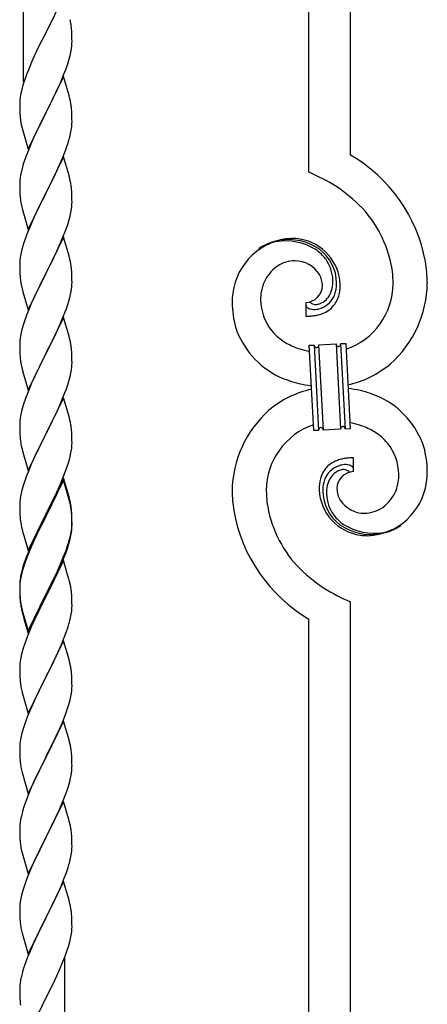
# Model space of a CAD drawing. Units: millimetres. Extents: x 0 to 8280, y 0 to 5795.
# Drawn here: x 3602 to 3769, y 1374 to 1777 of the extents above; entities that cross this region are included whole.
import ezdxf

# ---------------------------------------------------------------- set-up
doc = ezdxf.new("R2010")
doc.units = ezdxf.units.MM
doc.layers.add('YKK_A1', color=4, linetype='Continuous', lineweight=30)

msp = doc.modelspace()

# ---------------------------------------------------------------- linework, layer by layer
at = {"layer": 'YKK_A1', "linetype": 'Continuous'}
for p, q in [((3737.22, 1721.65), (3737.22, 2053.06)), ((3720.22, 1714.58), (3720.22, 2045.42)), ((3603.22, 1751.66), (3603.22, 1992.84)), ((3619.62, 1786.61), (3612.4, 1771.75)), ((3612.06, 1771.08), (3609.45, 1765.89)), ((3612.4, 1771.75), (3612.06, 1771.08)), ((3623.01, 1772.2), (3622.9, 1773.61)), ((3623.07, 1770.96), (3623.01, 1772.2)), ((3623.11, 1769.23), (3623.07, 1770.96)), ((3609.45, 1765.89), (3608.34, 1763.59)), ((3622.87, 1765.16), (3623.04, 1766.46)), ((3623.04, 1766.46), (3623.1, 1767.29)), ((3623.1, 1767.29), (3623.12, 1768.08)), ((3623.12, 1768.08), (3623.11, 1769.23)), ((3607.67, 1762.15), (3606.57, 1759.69)), ((3608.34, 1763.59), (3607.67, 1762.15)), ((3621.8, 1760.49), (3622.32, 1762.41)), ((3622.32, 1762.41), (3622.63, 1763.81)), ((3622.63, 1763.81), (3622.87, 1765.16)), ((3606.57, 1759.69), (3605.1, 1756.16)), ((3620.66, 1757), (3621.35, 1759.01)), ((3621.35, 1759.01), (3621.8, 1760.49)), ((3604.51, 1754.64), (3603.78, 1752.62)), ((3605.1, 1756.16), (3604.51, 1754.64)), ((3618.66, 1751.94), (3619.7, 1754.47)), ((3619.7, 1754.47), (3620.66, 1757)), ((3603.14, 1750.64), (3602.72, 1749.18)), ((3603.78, 1752.62), (3603.14, 1750.64)), ((3619.62, 1753.74), (3612.4, 1738.88)), ((3616.68, 1747.52), (3618.23, 1750.94)), ((3618.23, 1750.94), (3618.66, 1751.94)), ((3621.89, 1746.09), (3619.62, 1753.74)), ((3602.08, 1746.37), (3601.86, 1745.03)), ((3602.37, 1747.75), (3602.08, 1746.37)), ((3602.72, 1749.18), (3602.37, 1747.75)), ((3614.28, 1742.6), (3616.68, 1747.52)), ((3622.14, 1745.14), (3621.89, 1746.09)), ((3601.73, 1743.76), (3601.68, 1742.94)), ((3601.68, 1742.94), (3601.68, 1742.55)), ((3601.68, 1742.55), (3601.7, 1740.69)), ((3612.57, 1739.21), (3614.28, 1742.6)), ((3622.35, 1744.2), (3622.14, 1745.14)), ((3601.7, 1740.69), (3601.73, 1739.68)), ((3601.73, 1739.68), (3601.77, 1738.73)), ((3601.77, 1738.73), (3601.85, 1737.57)), ((3605.17, 1724.02), (3612.4, 1738.88)), ((3612.06, 1738.21), (3609.23, 1732.57)), ((3612.4, 1738.88), (3612.06, 1738.21)), ((3612.4, 1738.88), (3612.57, 1739.21)), ((3623.01, 1739.33), (3622.9, 1740.74)), ((3623.07, 1738.09), (3623.01, 1739.33)), ((3623.11, 1736.36), (3623.07, 1738.09)), ((3602.02, 1735.98), (3602.17, 1734.99)), ((3602.17, 1734.99), (3602.34, 1734.04)), ((3602.34, 1734.04), (3602.44, 1733.57)), ((3623.1, 1734.41), (3623.12, 1735.21)), ((3623.12, 1735.21), (3623.11, 1736.36)), ((3602.44, 1733.57), (3602.66, 1732.63)), ((3602.66, 1732.63), (3602.91, 1731.67)), ((3602.91, 1731.67), (3605.17, 1724.02)), ((3609.23, 1732.57), (3607.67, 1729.28)), ((3622.2, 1729.06), (3622.54, 1730.48)), ((3622.54, 1730.48), (3622.8, 1731.84)), ((3622.8, 1731.84), (3622.99, 1733.16)), ((3606.57, 1726.82), (3605.1, 1723.29)), ((3607.67, 1729.28), (3606.57, 1726.82)), ((3621.01, 1725.14), (3621.5, 1726.63)), ((3605.1, 1723.29), (3604.32, 1721.26)), ((3619.09, 1720.08), (3620.29, 1723.12)), ((3620.29, 1723.12), (3621.01, 1725.14)), ((3603.29, 1718.26), (3602.86, 1716.79)), ((3619.62, 1720.87), (3612.4, 1706.01)), ((3616.9, 1715.13), (3618.01, 1717.57)), ((3618.01, 1717.57), (3619.09, 1720.08)), ((3621.89, 1713.23), (3619.62, 1720.87)), ((3602.08, 1713.49), (3601.86, 1712.16)), ((3602.37, 1714.88), (3602.08, 1713.49)), ((3602.86, 1716.79), (3602.37, 1714.88)), ((3615.79, 1712.78), (3616.9, 1715.13)), ((3601.73, 1710.89), (3601.68, 1710.07)), ((3601.68, 1710.07), (3601.68, 1709.67)), ((3601.68, 1709.67), (3601.7, 1707.81)), ((3612.57, 1706.34), (3614.28, 1709.73)), ((3614.28, 1709.73), (3615.79, 1712.78)), ((3622.14, 1712.27), (3621.89, 1713.23)), ((3622.35, 1711.33), (3622.14, 1712.27)), ((3601.7, 1707.81), (3601.73, 1706.8)), ((3601.73, 1706.8), (3601.77, 1705.86)), ((3601.77, 1705.86), (3601.87, 1704.42)), ((3605.17, 1691.15), (3612.4, 1706.01)), ((3612.23, 1705.68), (3609.45, 1700.15)), ((3612.4, 1706.01), (3612.23, 1705.68)), ((3612.4, 1706.01), (3612.57, 1706.34)), ((3623.01, 1706.46), (3622.9, 1707.88)), ((3623.07, 1705.22), (3623.01, 1706.46)), ((3601.87, 1704.42), (3602.02, 1703.11)), ((3602.02, 1703.11), (3602.17, 1702.12)), ((3623.04, 1700.72), (3623.1, 1701.55)), ((3623.11, 1703.49), (3623.07, 1705.22)), ((3623.1, 1701.55), (3623.12, 1702.35)), ((3623.12, 1702.35), (3623.11, 1703.49)), ((3602.66, 1699.75), (3602.91, 1698.8)), ((3602.91, 1698.8), (3605.17, 1691.15)), ((3608.12, 1697.37), (3607.67, 1696.41)), ((3609.45, 1700.15), (3608.12, 1697.37)), ((3622.32, 1696.67), (3622.63, 1698.07)), ((3622.63, 1698.07), (3622.87, 1699.42)), ((3622.87, 1699.42), (3623.04, 1700.72)), ((3607.67, 1696.41), (3605.92, 1692.45)), ((3620.66, 1691.26), (3621.35, 1693.27)), ((3621.35, 1693.27), (3621.8, 1694.75)), ((3621.8, 1694.75), (3622.32, 1696.67)), ((3604.9, 1689.92), (3604.32, 1688.4)), ((3605.92, 1692.45), (3604.9, 1689.92)), ((3619.29, 1687.72), (3620.66, 1691.26)), ((3603.29, 1685.39), (3602.86, 1683.92)), ((3619.62, 1688), (3612.4, 1673.14)), ((3616.9, 1682.26), (3618.45, 1685.7)), ((3618.45, 1685.7), (3619.29, 1687.72)), ((3621.89, 1680.35), (3619.62, 1688)), ((3602.48, 1682.48), (3602.16, 1681.08)), ((3602.86, 1683.92), (3602.48, 1682.48)), ((3615.79, 1679.91), (3616.9, 1682.26)), ((3601.7, 1677.61), (3601.68, 1676.81)), ((3601.76, 1678.44), (3601.7, 1677.61)), ((3601.92, 1679.73), (3601.76, 1678.44)), ((3602.16, 1681.08), (3601.92, 1679.73)), ((3614.28, 1676.86), (3615.79, 1679.91)), ((3622.14, 1679.4), (3621.89, 1680.35)), ((3622.35, 1678.46), (3622.14, 1679.4)), ((3601.68, 1676.81), (3601.7, 1674.95)), ((3601.7, 1674.95), (3601.73, 1673.94)), ((3601.73, 1673.94), (3601.77, 1673)), ((3605.17, 1658.28), (3612.4, 1673.14)), ((3612.4, 1673.14), (3612.06, 1672.47)), ((3612.4, 1673.14), (3612.57, 1673.47)), ((3612.57, 1673.47), (3614.28, 1676.86)), ((3623.01, 1673.59), (3622.9, 1675)), ((3623.07, 1672.35), (3623.01, 1673.59)), ((3601.77, 1673), (3601.85, 1671.83)), ((3602.02, 1670.24), (3602.17, 1669.25)), ((3612.06, 1672.47), (3609.23, 1666.83)), ((3623.11, 1670.62), (3623.07, 1672.35)), ((3623.1, 1668.68), (3623.12, 1669.48)), ((3623.12, 1669.48), (3623.11, 1670.62)), ((3602.66, 1666.89), (3602.97, 1665.69)), ((3602.97, 1665.69), (3605.17, 1658.28)), ((3609.23, 1666.83), (3607.9, 1664.03)), ((3622.32, 1663.8), (3622.63, 1665.2)), ((3622.63, 1665.2), (3622.87, 1666.55)), ((3622.87, 1666.55), (3623.04, 1667.85)), ((3623.04, 1667.85), (3623.1, 1668.68)), ((3606.57, 1661.08), (3605.3, 1658.06)), ((3607.9, 1664.03), (3606.57, 1661.08)), ((3621.35, 1660.4), (3621.8, 1661.88)), ((3621.8, 1661.88), (3622.32, 1663.8)), ((3718.95, 1661.28), (3718.95, 1655.65)), ((3720.67, 1661.38), (3720.63, 1661.42)), ((3605.3, 1658.06), (3604.51, 1656.03)), ((3619.29, 1654.85), (3620.66, 1658.39)), ((3620.66, 1658.39), (3621.35, 1660.4)), ((3603.78, 1654.02), (3603, 1651.54)), ((3604.51, 1656.03), (3603.78, 1654.02)), ((3619.62, 1655.13), (3612.4, 1640.27)), ((3618.45, 1652.84), (3619.29, 1654.85)), ((3621.89, 1647.49), (3619.62, 1655.13)), ((3602.48, 1649.61), (3602.16, 1648.21)), ((3603, 1651.54), (3602.48, 1649.61)), ((3616.45, 1648.44), (3617.12, 1649.88)), ((3617.12, 1649.88), (3618.45, 1652.84)), ((3601.76, 1645.57), (3601.7, 1644.74)), ((3601.92, 1646.86), (3601.76, 1645.57)), ((3602.16, 1648.21), (3601.92, 1646.86)), ((3612.57, 1640.61), (3615.35, 1646.14)), ((3615.35, 1646.14), (3616.45, 1648.44)), ((3622.14, 1646.53), (3621.89, 1647.49)), ((3622.35, 1645.59), (3622.14, 1646.53)), ((3601.7, 1644.74), (3601.68, 1643.94)), ((3601.68, 1643.94), (3601.7, 1642.08)), ((3601.7, 1642.08), (3601.73, 1641.07)), ((3601.73, 1641.07), (3601.77, 1640.13)), ((3623.01, 1640.72), (3622.9, 1642.14)), ((3720.32, 1643.74), (3722.31, 1643.84)), ((3722.15, 1608.79), (3720.32, 1643.74)), ((3722.31, 1643.84), (3724.14, 1608.89)), ((3722.31, 1643.84), (3724.14, 1608.89)), ((3724.31, 1643.95), (3731.3, 1644.31)), ((3726.14, 1609), (3724.31, 1643.95)), ((3726.14, 1609), (3724.31, 1643.95)), ((3731.3, 1644.31), (3733.13, 1609.36)), ((3731.3, 1644.31), (3733.13, 1609.36)), ((3733.3, 1644.42), (3735.3, 1644.52)), ((3735.13, 1609.47), (3733.3, 1644.42)), ((3735.13, 1609.47), (3733.3, 1644.42)), ((3735.3, 1644.52), (3737.13, 1609.57)), ((3601.77, 1640.13), (3601.85, 1638.96)), ((3602.02, 1637.37), (3602.17, 1636.38)), ((3605.17, 1625.41), (3612.4, 1640.27)), ((3612.23, 1639.94), (3609.23, 1633.96)), ((3612.4, 1640.27), (3612.23, 1639.94)), ((3612.4, 1640.27), (3612.57, 1640.61)), ((3623.07, 1639.48), (3623.01, 1640.72)), ((3623.11, 1637.75), (3623.07, 1639.48)), ((3623.12, 1636.61), (3623.11, 1637.75)), ((3602.66, 1634.02), (3602.91, 1633.06)), ((3602.91, 1633.06), (3602.97, 1632.82)), ((3602.97, 1632.82), (3605.17, 1625.41)), ((3609.23, 1633.96), (3607.9, 1631.16)), ((3622.63, 1632.33), (3622.87, 1633.68)), ((3622.87, 1633.68), (3623.04, 1634.98)), ((3623.04, 1634.98), (3623.1, 1635.81)), ((3623.1, 1635.81), (3623.12, 1636.61)), ((3607.9, 1631.16), (3606.57, 1628.21)), ((3621.35, 1627.53), (3621.8, 1629.01)), ((3621.8, 1629.01), (3622.32, 1630.93)), ((3622.32, 1630.93), (3622.63, 1632.33)), ((3606.57, 1628.21), (3605.1, 1624.68)), ((3619.7, 1622.99), (3620.66, 1625.53)), ((3620.66, 1625.53), (3621.35, 1627.53)), ((3605.1, 1624.68), (3604.32, 1622.66)), ((3619.62, 1622.26), (3612.4, 1607.4)), ((3618.45, 1619.97), (3619.7, 1622.99)), ((3621.89, 1614.62), (3619.62, 1622.26)), ((3602.48, 1616.74), (3602.16, 1615.35)), ((3603, 1618.67), (3602.48, 1616.74)), ((3603.29, 1619.65), (3603, 1618.67)), ((3612.57, 1607.73), (3617.12, 1617.01)), ((3617.12, 1617.01), (3618.45, 1619.97)), ((3601.76, 1612.7), (3601.7, 1611.87)), ((3601.92, 1613.99), (3601.76, 1612.7)), ((3602.16, 1615.35), (3601.92, 1613.99)), ((3622.14, 1613.66), (3621.89, 1614.62)), ((3622.35, 1612.72), (3622.14, 1613.66)), ((3601.7, 1611.87), (3601.68, 1611.07)), ((3601.68, 1611.07), (3601.7, 1609.21)), ((3601.7, 1609.21), (3601.73, 1608.2)), ((3623.01, 1607.86), (3622.9, 1609.27)), ((3724.14, 1608.89), (3722.15, 1608.79)), ((3733.13, 1609.36), (3726.14, 1609)), ((3737.13, 1609.57), (3735.13, 1609.47)), ((3601.73, 1608.2), (3601.77, 1607.26)), ((3601.77, 1607.26), (3601.85, 1606.09)), ((3605.17, 1592.54), (3612.4, 1607.4)), ((3612.23, 1607.07), (3610.51, 1603.69)), ((3612.4, 1607.4), (3612.23, 1607.07)), ((3612.4, 1607.4), (3612.57, 1607.73)), ((3623.07, 1606.62), (3623.01, 1607.86)), ((3623.11, 1604.89), (3623.07, 1606.62)), ((3623.12, 1603.74), (3623.11, 1604.89)), ((3602.44, 1602.09), (3602.66, 1601.15)), ((3602.66, 1601.15), (3602.97, 1599.95)), ((3610.51, 1603.69), (3608.34, 1599.24)), ((3622.8, 1600.37), (3622.99, 1601.69)), ((3623.1, 1602.94), (3623.12, 1603.74)), ((3602.97, 1599.95), (3605.17, 1592.54)), ((3607.23, 1596.83), (3606.57, 1595.35)), ((3608.34, 1599.24), (3607.23, 1596.83)), ((3621.66, 1595.65), (3622.2, 1597.59)), ((3622.2, 1597.59), (3622.54, 1599)), ((3622.54, 1599), (3622.8, 1600.37)), ((3738.49, 1592.02), (3738.49, 1597.66)), ((3606.57, 1595.35), (3605.1, 1591.82)), ((3620.48, 1592.15), (3621.18, 1594.16)), ((3621.18, 1594.16), (3621.66, 1595.65)), ((3604.51, 1590.3), (3603.78, 1588.28)), ((3605.1, 1591.82), (3604.51, 1590.3)), ((3619.62, 1589.39), (3612.4, 1574.53)), ((3619.62, 1588.48), (3612.4, 1573.62)), ((3618.01, 1586.1), (3619.29, 1589.11)), ((3619.29, 1589.11), (3620.48, 1592.15)), ((3621.89, 1581.75), (3619.62, 1589.39)), ((3621.82, 1581.08), (3619.62, 1588.48)), ((3603, 1585.8), (3602.48, 1583.87)), ((3603.78, 1588.28), (3603, 1585.8)), ((3616.9, 1583.66), (3618.01, 1586.1)), ((3601.92, 1581.12), (3601.76, 1579.83)), ((3602.16, 1582.48), (3601.92, 1581.12)), ((3602.48, 1583.87), (3602.16, 1582.48)), ((3614.28, 1578.25), (3616.23, 1582.23)), ((3616.23, 1582.23), (3616.9, 1583.66)), ((3622.01, 1580.35), (3621.82, 1581.08)), ((3622.14, 1580.79), (3621.89, 1581.75)), ((3622.35, 1579.85), (3622.14, 1580.79)), ((3601.7, 1579), (3601.68, 1578.2)), ((3601.68, 1578.2), (3601.7, 1576.34)), ((3601.76, 1579.83), (3601.7, 1579)), ((3612.57, 1574.87), (3614.28, 1578.25)), ((3622.35, 1578.94), (3622.01, 1580.35)), ((3623.01, 1574.99), (3622.9, 1576.4)), ((3601.7, 1576.34), (3601.73, 1575.33)), ((3601.73, 1575.33), (3601.77, 1574.39)), ((3601.77, 1574.39), (3601.85, 1573.22)), ((3605.17, 1559.68), (3612.4, 1574.53)), ((3612.06, 1573.86), (3608.79, 1567.31)), ((3612.06, 1572.95), (3609.45, 1567.76)), ((3612.4, 1574.53), (3612.06, 1573.86)), ((3612.4, 1573.62), (3612.06, 1572.95)), ((3612.4, 1574.53), (3612.57, 1574.87)), ((3623.01, 1574.07), (3622.9, 1575.48)), ((3623.07, 1573.74), (3623.01, 1574.99)), ((3623.07, 1572.83), (3623.01, 1574.07)), ((3623.11, 1572.02), (3623.07, 1573.74)), ((3623.11, 1571.1), (3623.07, 1572.83)), ((3602.44, 1569.22), (3602.66, 1568.28)), ((3622.87, 1567.95), (3623.04, 1569.24)), ((3623.04, 1569.24), (3623.1, 1570.07)), ((3623.1, 1570.07), (3623.12, 1570.87)), ((3623.1, 1569.15), (3623.12, 1569.95)), ((3623.12, 1570.87), (3623.11, 1572.02)), ((3623.12, 1569.95), (3623.11, 1571.1)), ((3602.66, 1568.28), (3602.97, 1567.08)), ((3602.97, 1567.08), (3603.34, 1565.81)), ((3603.34, 1565.81), (3605.17, 1559.68)), ((3607.67, 1564.94), (3606.57, 1562.48)), ((3608.79, 1567.31), (3607.67, 1564.94)), ((3608.12, 1564.98), (3607.67, 1564.02)), ((3609.45, 1567.76), (3608.12, 1564.98)), ((3622.2, 1563.8), (3622.54, 1565.22)), ((3622.32, 1565.2), (3622.63, 1566.6)), ((3622.54, 1565.22), (3622.8, 1566.58)), ((3622.63, 1566.6), (3622.87, 1567.95)), ((3622.8, 1566.58), (3622.99, 1567.9)), ((3606.57, 1562.48), (3605.1, 1558.95)), ((3606.57, 1561.56), (3605.3, 1558.54)), ((3607.67, 1564.02), (3606.57, 1561.56)), ((3620.66, 1559.79), (3621.18, 1561.3)), ((3620.84, 1559.38), (3621.5, 1561.37)), ((3621.18, 1561.3), (3621.66, 1562.78)), ((3604.51, 1556.51), (3603.78, 1554.49)), ((3605.1, 1558.95), (3604.32, 1556.92)), ((3605.3, 1558.54), (3604.51, 1556.51)), ((3618.45, 1554.23), (3619.7, 1557.26)), ((3618.66, 1553.81), (3619.7, 1556.34)), ((3619.7, 1557.26), (3620.66, 1559.79)), ((3619.7, 1556.34), (3620.84, 1559.38)), ((3602.86, 1552.44), (3602.37, 1550.54)), ((3603.29, 1553.91), (3602.86, 1552.44)), ((3603.78, 1554.49), (3603, 1552.02)), ((3619.62, 1555.61), (3612.4, 1540.75)), ((3616.68, 1549.39), (3618.23, 1552.81)), ((3617.12, 1551.27), (3618.45, 1554.23)), ((3618.23, 1552.81), (3618.66, 1553.81)), ((3621.75, 1548.45), (3619.62, 1555.61)), ((3602.08, 1549.15), (3601.86, 1547.82)), ((3602.16, 1548.69), (3601.92, 1547.34)), ((3602.37, 1550.54), (3602.08, 1549.15)), ((3602.48, 1550.09), (3602.16, 1548.69)), ((3603, 1552.02), (3602.48, 1550.09)), ((3612.57, 1542), (3615.79, 1548.44)), ((3615.79, 1548.44), (3617.12, 1551.27)), ((3615.79, 1547.52), (3616.68, 1549.39)), ((3621.82, 1548.21), (3621.75, 1548.45)), ((3622.14, 1547.01), (3621.82, 1548.21)), ((3601.73, 1546.54), (3601.68, 1545.73)), ((3601.68, 1545.73), (3601.68, 1545.33)), ((3601.68, 1545.33), (3601.7, 1543.47)), ((3601.7, 1545.21), (3601.68, 1544.41)), ((3601.68, 1544.41), (3601.7, 1542.55)), ((3601.76, 1546.04), (3601.7, 1545.21)), ((3601.92, 1547.34), (3601.76, 1546.04)), ((3612.57, 1541.08), (3614.28, 1544.47)), ((3614.28, 1544.47), (3615.79, 1547.52)), ((3622.35, 1546.07), (3622.14, 1547.01)), ((3601.7, 1543.47), (3601.73, 1542.46)), ((3601.7, 1542.55), (3601.73, 1541.54)), ((3601.73, 1542.46), (3601.77, 1541.52)), ((3601.73, 1541.54), (3601.77, 1540.6)), ((3601.77, 1541.52), (3601.85, 1540.36)), ((3601.77, 1540.6), (3601.85, 1539.44)), ((3605.17, 1526.81), (3612.4, 1541.66)), ((3605.17, 1525.89), (3612.4, 1540.75)), ((3612.23, 1540.42), (3609.45, 1534.88)), ((3612.4, 1540.75), (3612.23, 1540.42)), ((3612.4, 1541.66), (3612.57, 1542)), ((3612.4, 1540.75), (3612.57, 1541.08)), ((3623.01, 1541.2), (3622.9, 1542.61)), ((3623.07, 1539.96), (3623.01, 1541.2)), ((3602.02, 1538.76), (3602.17, 1537.78)), ((3623.11, 1538.23), (3623.07, 1539.96)), ((3623.1, 1536.28), (3623.12, 1537.08)), ((3623.12, 1537.08), (3623.11, 1538.23)), ((3737.22, 1196.92), (3737.22, 1538.73)), ((3602.39, 1535.67), (3602.66, 1534.5)), ((3602.66, 1535.41), (3602.97, 1534.21)), ((3602.66, 1534.5), (3602.91, 1533.54)), ((3602.91, 1533.54), (3603.41, 1531.76)), ((3602.97, 1534.21), (3605.17, 1526.81)), ((3609.45, 1534.88), (3607.9, 1531.63)), ((3622.2, 1530.93), (3622.54, 1532.35)), ((3622.54, 1532.35), (3622.8, 1533.71)), ((3622.8, 1533.71), (3622.99, 1535.03)), ((3603.41, 1531.76), (3605.17, 1525.89)), ((3606.57, 1528.69), (3604.9, 1524.65)), ((3607.9, 1531.63), (3606.57, 1528.69)), ((3620.84, 1526.51), (3621.5, 1528.5)), ((3720.22, 1189.28), (3720.22, 1531.65)), ((3604.9, 1524.65), (3604.32, 1523.13)), ((3619.7, 1523.47), (3620.84, 1526.51)), ((3603.29, 1520.13), (3603, 1519.14)), ((3619.62, 1522.74), (3612.4, 1507.88)), ((3616.68, 1516.52), (3618.23, 1519.94)), ((3618.23, 1519.94), (3618.66, 1520.94)), ((3618.66, 1520.94), (3619.7, 1523.47)), ((3621.89, 1515.1), (3619.62, 1522.74)), ((3602.48, 1517.22), (3602.16, 1515.82)), ((3603, 1519.14), (3602.48, 1517.22)), ((3615.79, 1514.65), (3616.68, 1516.52)), ((3601.7, 1512.34), (3601.68, 1511.54)), ((3601.76, 1513.17), (3601.7, 1512.34)), ((3601.92, 1514.47), (3601.76, 1513.17)), ((3602.16, 1515.82), (3601.92, 1514.47)), ((3614.28, 1511.6), (3615.79, 1514.65)), ((3622.14, 1514.14), (3621.89, 1515.1)), ((3622.35, 1513.2), (3622.14, 1514.14)), ((3601.68, 1511.54), (3601.7, 1509.68)), ((3601.7, 1509.68), (3601.73, 1508.67)), ((3601.73, 1508.67), (3601.77, 1507.73)), ((3605.17, 1493.02), (3612.4, 1507.88)), ((3612.4, 1507.88), (3611.88, 1506.86)), ((3612.4, 1507.88), (3612.57, 1508.21)), ((3612.57, 1508.21), (3614.28, 1511.6)), ((3623.01, 1508.33), (3622.9, 1509.75)), ((3623.07, 1507.09), (3623.01, 1508.33)), ((3601.77, 1507.73), (3601.85, 1506.57)), ((3602.02, 1504.98), (3602.17, 1503.99)), ((3611.88, 1506.86), (3609.23, 1501.57)), ((3623.11, 1505.36), (3623.07, 1507.09)), ((3623.1, 1503.42), (3623.12, 1504.22)), ((3623.12, 1504.22), (3623.11, 1505.36)), ((3602.66, 1501.62), (3602.91, 1500.67)), ((3602.91, 1500.67), (3605.17, 1493.02)), ((3609.23, 1501.57), (3608.12, 1499.24)), ((3622.32, 1498.54), (3622.63, 1499.94)), ((3622.63, 1499.94), (3622.87, 1501.29)), ((3622.87, 1501.29), (3623.04, 1502.59)), ((3623.04, 1502.59), (3623.1, 1503.42)), ((3607.01, 1496.82), (3605.3, 1492.8)), ((3608.12, 1499.24), (3607.01, 1496.82)), ((3621.18, 1494.64), (3621.8, 1496.62)), ((3621.8, 1496.62), (3622.32, 1498.54)), ((3605.3, 1492.8), (3604.51, 1490.77)), ((3619.09, 1489.08), (3620.48, 1492.63)), ((3620.48, 1492.63), (3621.18, 1494.64)), ((3603.78, 1488.76), (3603, 1486.28)), ((3604.51, 1490.77), (3603.78, 1488.76)), ((3619.62, 1489.87), (3612.4, 1475.01)), ((3618.01, 1486.58), (3619.09, 1489.08)), ((3621.89, 1482.22), (3619.62, 1489.87)), ((3602.48, 1484.35), (3602.16, 1482.96)), ((3603, 1486.28), (3602.48, 1484.35)), ((3612.57, 1475.34), (3616.68, 1483.65)), ((3616.68, 1483.65), (3618.01, 1486.58)), ((3601.76, 1480.31), (3601.7, 1479.48)), ((3601.92, 1481.6), (3601.76, 1480.31)), ((3602.16, 1482.96), (3601.92, 1481.6)), ((3622.14, 1481.27), (3621.89, 1482.22)), ((3622.35, 1480.33), (3622.14, 1481.27)), ((3601.7, 1479.48), (3601.68, 1478.68)), ((3601.68, 1478.68), (3601.7, 1476.82)), ((3601.7, 1476.82), (3601.73, 1475.81)), ((3601.73, 1475.81), (3601.77, 1474.87)), ((3623.01, 1475.46), (3622.9, 1476.88)), ((3601.77, 1474.87), (3601.85, 1473.7)), ((3605.17, 1460.15), (3612.4, 1475.01)), ((3612.06, 1474.34), (3609.45, 1469.15)), ((3612.4, 1475.01), (3612.06, 1474.34)), ((3612.4, 1475.01), (3612.57, 1475.34)), ((3623.07, 1474.22), (3623.01, 1475.46)), ((3623.11, 1472.49), (3623.07, 1474.22)), ((3623.12, 1471.35), (3623.11, 1472.49)), ((3602.39, 1469.93), (3602.66, 1468.76)), ((3602.66, 1468.76), (3602.91, 1467.8)), ((3602.91, 1467.8), (3605.17, 1460.15)), ((3609.45, 1469.15), (3608.34, 1466.85)), ((3622.72, 1467.53), (3622.94, 1468.86)), ((3607.67, 1465.41), (3606.57, 1462.95)), ((3608.34, 1466.85), (3607.67, 1465.41)), ((3621.35, 1462.27), (3621.94, 1464.23)), ((3621.94, 1464.23), (3622.32, 1465.67)), ((3606.57, 1462.95), (3604.9, 1458.92)), ((3620.1, 1458.75), (3620.84, 1460.77)), ((3620.84, 1460.77), (3621.35, 1462.27)), ((3604.9, 1458.92), (3604.32, 1457.4)), ((3619.62, 1457), (3612.4, 1442.15)), ((3618.01, 1453.71), (3618.88, 1455.71)), ((3618.88, 1455.71), (3620.1, 1458.75)), ((3621.82, 1449.6), (3619.62, 1457)), ((3602.86, 1452.92), (3602.37, 1451.01)), ((3603.29, 1454.39), (3602.86, 1452.92)), ((3616.68, 1450.79), (3618.01, 1453.71)), ((3602.08, 1449.63), (3601.86, 1448.29)), ((3602.37, 1451.01), (3602.08, 1449.63)), ((3614.49, 1446.28), (3616.01, 1449.38)), ((3616.01, 1449.38), (3616.68, 1450.79)), ((3622.01, 1448.88), (3621.82, 1449.6)), ((3622.35, 1447.46), (3622.01, 1448.88)), ((3601.73, 1447.02), (3601.68, 1446.2)), ((3601.68, 1446.2), (3601.68, 1445.81)), ((3601.68, 1445.81), (3601.7, 1443.95)), ((3601.7, 1443.95), (3601.73, 1442.94)), ((3612.57, 1442.48), (3614.49, 1446.28)), ((3623.01, 1442.59), (3622.9, 1444.01)), ((3601.73, 1442.94), (3601.77, 1442)), ((3601.77, 1442), (3601.87, 1440.56)), ((3601.87, 1440.56), (3602.02, 1439.24)), ((3605.17, 1427.28), (3612.4, 1442.15)), ((3612.23, 1441.82), (3609.88, 1437.16)), ((3612.4, 1442.15), (3612.23, 1441.82)), ((3612.4, 1442.15), (3612.57, 1442.48)), ((3623.07, 1441.35), (3623.01, 1442.59)), ((3623.11, 1439.62), (3623.07, 1441.35)), ((3623.12, 1438.48), (3623.11, 1439.62)), ((3602.02, 1439.24), (3602.17, 1438.25)), ((3602.17, 1438.25), (3602.34, 1437.3)), ((3602.34, 1437.3), (3602.44, 1436.83)), ((3602.44, 1436.83), (3602.66, 1435.89)), ((3602.66, 1435.89), (3602.91, 1434.93)), ((3609.88, 1437.16), (3608.12, 1433.51)), ((3622.8, 1435.11), (3622.99, 1436.42)), ((3623.1, 1437.68), (3623.12, 1438.48)), ((3602.91, 1434.93), (3605.17, 1427.28)), ((3607.67, 1432.54), (3606.57, 1430.08)), ((3608.12, 1433.51), (3607.67, 1432.54)), ((3622.2, 1432.33), (3622.54, 1433.74)), ((3622.54, 1433.74), (3622.8, 1435.11)), ((3606.57, 1430.08), (3605.3, 1427.06)), ((3619.7, 1424.87), (3620.84, 1427.9)), ((3620.84, 1427.9), (3621.5, 1429.9)), ((3604.51, 1425.03), (3603.78, 1423.02)), ((3605.3, 1427.06), (3604.51, 1425.03)), ((3619.62, 1424.13), (3612.4, 1409.27)), ((3618.66, 1422.34), (3619.7, 1424.87)), ((3621.89, 1416.49), (3619.62, 1424.13)), ((3603, 1420.54), (3602.48, 1418.61)), ((3603.78, 1423.02), (3603, 1420.54)), ((3616.68, 1417.92), (3618.23, 1421.34)), ((3618.23, 1421.34), (3618.66, 1422.34)), ((3601.92, 1415.86), (3601.76, 1414.57)), ((3602.16, 1417.21), (3601.92, 1415.86)), ((3602.48, 1418.61), (3602.16, 1417.21)), ((3614.28, 1412.99), (3615.79, 1416.05)), ((3615.79, 1416.05), (3616.68, 1417.92)), ((3622.14, 1415.53), (3621.89, 1416.49)), ((3622.35, 1414.59), (3622.14, 1415.53)), ((3601.7, 1413.74), (3601.68, 1412.94)), ((3601.68, 1412.94), (3601.7, 1411.08)), ((3601.76, 1414.57), (3601.7, 1413.74)), ((3601.7, 1411.08), (3601.73, 1410.07)), ((3612.57, 1409.6), (3614.28, 1412.99)), ((3623.01, 1409.73), (3622.9, 1411.14)), ((3601.73, 1410.07), (3601.77, 1409.12)), ((3601.77, 1409.12), (3601.87, 1407.68)), ((3601.87, 1407.68), (3602.02, 1406.37)), ((3605.17, 1394.41), (3612.4, 1409.27)), ((3612.23, 1408.94), (3609.23, 1402.96)), ((3612.4, 1409.27), (3612.23, 1408.94)), ((3612.4, 1409.27), (3612.57, 1409.6)), ((3623.07, 1408.48), (3623.01, 1409.73)), ((3623.11, 1406.75), (3623.07, 1408.48)), ((3602.39, 1404.19), (3602.66, 1403.02)), ((3602.66, 1403.02), (3602.91, 1402.06)), ((3622.8, 1402.24), (3622.99, 1403.55)), ((3623.1, 1404.81), (3623.12, 1405.61)), ((3623.12, 1405.61), (3623.11, 1406.75)), ((3602.91, 1402.06), (3605.17, 1394.41)), ((3608.12, 1400.64), (3607.01, 1398.21)), ((3609.23, 1402.96), (3608.12, 1400.64)), ((3621.66, 1397.52), (3622.2, 1399.46)), ((3622.2, 1399.46), (3622.54, 1400.87)), ((3622.54, 1400.87), (3622.8, 1402.24)), ((3605.92, 1395.71), (3604.9, 1393.18)), ((3607.01, 1398.21), (3605.92, 1395.71)), ((3620.48, 1394.02), (3621.18, 1396.03)), ((3621.18, 1396.03), (3621.66, 1397.52)), ((3604.9, 1393.18), (3604.32, 1391.66)), ((3618.01, 1387.97), (3619.29, 1390.98)), ((3619.29, 1390.98), (3620.48, 1394.02)), ((3620.22, 1144.34), (3620.22, 1393.37)), ((3602.86, 1387.18), (3602.37, 1385.27)), ((3603.29, 1388.65), (3602.86, 1387.18)), ((3616.9, 1385.52), (3618.01, 1387.97)), ((3602.08, 1383.89), (3601.86, 1382.55)), ((3602.37, 1385.27), (3602.08, 1383.89)), ((3614.28, 1380.12), (3616.23, 1384.1)), ((3616.23, 1384.1), (3616.9, 1385.52)), ((3601.73, 1381.27), (3601.68, 1380.46)), ((3601.68, 1380.46), (3601.68, 1380.06)), ((3601.68, 1380.06), (3601.7, 1378.2)), ((3612.57, 1376.73), (3614.28, 1380.12)), ((3601.7, 1378.2), (3601.73, 1377.2)), ((3601.73, 1377.2), (3601.77, 1376.25)), ((3601.77, 1376.25), (3601.85, 1375.09)), ((3605.17, 1361.55), (3612.4, 1376.4)), ((3612.4, 1376.4), (3612.57, 1376.73))]:
    msp.add_line(p, q, dxfattribs=at)
for centre, radius, start, end in [((3580.89, 1768.36), 42.37, 9.5672, 11.859), ((3578.04, 1768.76), 45.12, 6.176, 8.4678), ((3633.66, 1741.14), 32.04, 173.0323, 175.3241), ((3580.89, 1735.49), 42.37, 9.5672, 11.859), ((3578.04, 1735.89), 45.12, 6.176, 8.4678), ((3641.68, 1741.02), 39.98, 184.9569, 187.2487), ((3591.67, 1736.41), 31.49, 354.0716, 356.3633), ((3561.11, 1745.34), 63.23, 342.7842, 345.076), ((3705.45, 1666.67), 63.51, 10.3516, 59.9813), ((3678.92, 1694.01), 79.42, 159.9344, 162.2261), ((3690.25, 1643.08), 77.52, 58.0921, 67.2545), ((3633.66, 1708.27), 32.04, 173.0323, 175.3241), ((3580.76, 1702.62), 42.49, 9.5359, 11.8277), ((3578.16, 1703.02), 45, 6.1963, 8.4881), ((3691.73, 1650.09), 70.83, 44.6641, 56.1137), ((3661.53, 1713.18), 60.39, 190.5595, 192.8513), ((3706.01, 1666.84), 48.94, 8.3412, 42.4642), ((3678.92, 1661.15), 79.42, 159.9344, 162.2261), ((3714.56, 1661.77), 25.8, 93.3207, 172.5162), ((3712.32, 1663.78), 23.35, 100.2206, 123.0629), ((3711.91, 1660.33), 26.37, 101.4583, 110.6208), ((3710.46, 1662.56), 23.91, 58.3222, 99.1381), ((3711.69, 1664.2), 22.83, 55.8023, 98.8342), ((3712.35, 1657.35), 30.18, 81.7593, 88.6327), ((3713.26, 1667.69), 19.82, 2.9329, 80.0931), ((3711.43, 1665.24), 21.64, 114.038, 123.2004), ((3711.48, 1666.62), 19.96, 38.6758, 54.6925), ((3713.75, 1668.9), 17.81, 0.9878, 52.7989), ((3580.89, 1669.75), 42.37, 9.5672, 11.859), ((3714.7, 1664.66), 13.7, 90.924, 122.8025), ((3714.47, 1666.53), 11.82, 31.6693, 89.9662), ((3713.42, 1669.56), 16.65, 3.0554, 34.9339), ((3694.24, 1666.98), 74.52, 1.6931, 8.5666), ((3578.04, 1670.15), 45.12, 6.176, 8.4678), ((3716.36, 1663.1), 15.91, 124.7972, 158.9202), ((3692.21, 1667.79), 62.52, 1.0599, 5.6429), ((3641.81, 1675.28), 40.1, 184.9379, 187.2297), ((3661.53, 1680.32), 60.39, 190.5595, 192.8513), ((3715.91, 1667.94), 9.87, 1.717, 29.0881), ((3717.06, 1669.87), 13, 343.2552, 359.2719), ((3711.45, 1669.7), 18.61, 0.0091, 2.3009), ((3710.09, 1669.46), 21.47, 354.7344, 359.3175), ((3723.62, 1669.86), 45.11, 311.6916, 359.1307), ((3738.1, 1659.88), 49.39, 173.9079, 178.491), ((3721.03, 1662.03), 20.66, 160.7996, 179.0953), ((3718.71, 1668.34), 7.06, 271.9467, 359.1524), ((3719.48, 1669.5), 10.58, 325.3692, 341.3859), ((3718.11, 1669.19), 13.5, 335.7639, 344.9263), ((3716.24, 1669.25), 15.33, 346.5526, 353.426), ((3710.16, 1669.33), 22.95, 348.9061, 353.4891), ((3683.57, 1670.08), 49.51, 356.116, 358.4077), ((3726.25, 1669.11), 28.47, 288.7849, 359.6682), ((3730.97, 1661.9), 42.25, 180.9749, 194.7094), ((3722.05, 1663.01), 21.69, 181.7342, 218.0953), ((3723.01, 1663.85), 3.4, 226.5113, 265.1035), ((3721.96, 1668.24), 7.92, 285.2605, 301.2771), ((3721.68, 1668.17), 9.84, 285.2042, 332.6433), ((3720.85, 1669.06), 9.21, 304.5029, 322.7986), ((3721.32, 1667.35), 11.65, 310.4643, 337.8354), ((3716.09, 1668.74), 17.03, 340.1463, 347.0198), ((3720.27, 1660.32), 1.33, 181.5754, 199.8711), ((3720.81, 1660.64), 1.94, 203.4207, 212.5831), ((3720.95, 1660.87), 2.18, 215.6678, 222.5412), ((3721.8, 1661.85), 3.48, 224.9502, 229.5333), ((3721.81, 1662.12), 3.7, 232.1144, 236.6975), ((3722.34, 1663.26), 4.94, 238.7807, 243.3638), ((3722.2, 1663.36), 4.97, 245.3292, 252.2026), ((3722.36, 1664.64), 6.24, 254.4048, 279.514), ((3722.9, 1666.02), 5.56, 268.1112, 274.9846), ((3722.73, 1666), 5.56, 276.7529, 283.6263), ((3719, 1680.3), 22.25, 281.3787, 283.6705), ((3719.86, 1672.39), 16.72, 286.395, 293.2684), ((3720.44, 1669.79), 14.11, 295.3137, 306.7633), ((3718.01, 1706.15), 50.51, 271.0669, 273.3586), ((3716.03, 1702.82), 47.35, 275.9829, 278.2746), ((3718.8, 1677.84), 22.24, 280.4721, 285.0551), ((3723.38, 1662.48), 35.15, 198.7574, 243.9971), ((3723.92, 1666.28), 25.21, 221.3097, 239.6054), ((3580.89, 1636.88), 42.37, 9.5672, 11.859), ((3578.04, 1637.28), 45.12, 6.176, 8.4678), ((3728.03, 1676.39), 36.05, 242.1039, 251.2663), ((3729.39, 1687.77), 47.33, 254.1366, 259.109), ((3723.61, 1643.93), 1.3, 183.8291, 206.6714), ((3723.51, 1643.95), 1.22, 209.475, 236.8461), ((3723.34, 1643.78), 0.988, 239.981, 271.8594), ((3723.3, 1643.8), 1.01, 274.126, 296.9683), ((3723.21, 1643.86), 1.1, 299.4975, 333.6206), ((3723.06, 1643.89), 1.25, 335.052, 2.4231), ((3732.44, 1644.37), 1.14, 182.6919, 245.2609), ((3732.32, 1644.27), 1.01, 249.0575, 271.8998), ((3732.28, 1644.26), 0.996, 274.6249, 317.6568), ((3732.1, 1644.36), 1.2, 319.6297, 2.6616), ((3641.68, 1642.42), 39.98, 184.9569, 187.2487), ((3661.53, 1647.45), 60.39, 190.5595, 192.8513), ((3727.56, 1666.98), 40.34, 282.3381, 310.2373), ((3729.62, 1680.36), 54, 246.3655, 255.5279), ((3729.88, 1586.33), 40.34, 102.3374, 130.2352), ((3731.81, 1704.65), 78.17, 258.4234, 262.1845), ((3725.63, 1548.65), 78.17, 78.4235, 82.1851), ((3727.82, 1572.95), 54, 66.3655, 75.5279), ((3678.92, 1595.41), 79.42, 159.9344, 162.2261), ((3734.06, 1590.83), 35.15, 18.7573, 63.997), ((3733.82, 1583.44), 45.11, 131.6918, 179.1309), ((3580.89, 1604.01), 42.37, 9.5672, 11.859), ((3578.16, 1604.41), 45, 6.1963, 8.4881), ((3731.19, 1584.19), 28.47, 108.7869, 179.6685), ((3725.38, 1608.93), 1.23, 138.9906, 182.0224), ((3725.17, 1609.03), 1.01, 94.9405, 135.7564), ((3725.09, 1609), 1.04, 45.1065, 90.3462), ((3724.92, 1608.92), 1.23, 3.6936, 42.2858), ((3734.39, 1609.4), 1.26, 145.5458, 181.9069), ((3734.15, 1609.54), 0.982, 94.2229, 143.8526), ((3734.1, 1609.53), 0.988, 59.8683, 91.7467), ((3733.96, 1609.4), 1.17, 3.0998, 57.0828), ((3728.07, 1565.53), 47.32, 74.1465, 79.1198), ((3729.42, 1576.92), 36.05, 62.1038, 71.2663), ((3733.53, 1587.03), 25.21, 41.3091, 59.6048), ((3641.68, 1609.55), 39.98, 184.9569, 187.2487), ((3662.6, 1613.79), 61.29, 188.7199, 191.0117), ((3591.67, 1604.94), 31.49, 354.0716, 356.3633), ((3735.4, 1590.3), 21.69, 1.7331, 38.0942), ((3726.47, 1591.4), 42.25, 0.9749, 14.7094), ((3737.58, 1580.91), 16.72, 106.395, 113.2684), ((3738.64, 1575.47), 22.24, 100.4728, 105.0558), ((3741.41, 1550.49), 47.35, 95.9829, 98.2746), ((3739.44, 1547.15), 50.51, 91.0668, 93.3585), ((3735.93, 1586.11), 11.41, 130.2105, 159.8381), ((3735.76, 1585.13), 9.84, 105.2031, 152.6422), ((3737.01, 1583.52), 14.11, 115.3119, 126.7615), ((3735.54, 1585.01), 8, 105.505, 123.8007), ((3738.45, 1573.01), 22.25, 101.4039, 103.6956), ((3735.37, 1584.39), 8.55, 100.9887, 103.2804), ((3734.78, 1586.45), 6.42, 94.792, 99.375), ((3735.08, 1588.67), 6.24, 74.4089, 99.5181), ((3734.47, 1588.97), 3.89, 79.6349, 93.3695), ((3734.43, 1589.49), 3.39, 49.9114, 77.2825), ((3734.73, 1588.58), 6.43, 67.0283, 71.6114), ((3735.11, 1589.98), 5, 60.188, 64.7711), ((3734.57, 1589.51), 5.67, 55.5562, 57.8479), ((3735.64, 1591.32), 3.59, 48.6805, 53.2636), ((3735.65, 1591.6), 3.37, 41.0342, 45.6172), ((3736.51, 1592.51), 2.13, 30.9353, 37.8088), ((3737.11, 1592.96), 1.38, 2.6182, 27.7274), ((3741.59, 1584.6), 17.25, 161.6065, 168.48), ((3739.33, 1584.12), 13.5, 155.7603, 164.9227), ((3738.88, 1583.37), 11.59, 147.0642, 160.7987), ((3736.26, 1584.64), 8.71, 126.4285, 144.7242), ((3738.73, 1584.97), 7.06, 91.946, 179.1516), ((3731.98, 1586.89), 6.95, 45.9287, 48.2205), ((3736.42, 1591.28), 20.66, 340.8002, 359.0959), ((3730.38, 1592.79), 38.34, 352.132, 359.0054), ((3764.31, 1583.88), 39.94, 176.6762, 178.968), ((3744.06, 1585.51), 19.7, 182.653, 261.8485), ((3747.64, 1584.07), 23.29, 170.1832, 174.7662), ((3747.35, 1583.85), 21.47, 174.7341, 179.3171), ((3741.21, 1584.06), 15.34, 166.5564, 173.4298), ((3740.39, 1583.44), 13, 163.2552, 179.2719), ((3741.28, 1585.3), 9.6, 181.3614, 210.989), ((3743.22, 1591.16), 25.4, 272.601, 351.7965), ((3740.68, 1590.5), 16.4, 306.6003, 338.4787), ((3755.57, 1585.52), 66.86, 181.1966, 188.07), ((3765.23, 1585.51), 62.52, 181.0603, 185.6433), ((3743.69, 1584.41), 17.81, 180.9882, 232.7992), ((3745.98, 1583.61), 18.6, 180.0094, 182.3012), ((3744.02, 1583.75), 16.65, 183.0565, 214.9349), ((3580.89, 1571.14), 42.37, 9.5672, 11.859), ((3580.89, 1570.23), 42.37, 9.5672, 11.859), ((3578.16, 1571.54), 45, 6.1963, 8.4881), ((3578.04, 1570.63), 45.12, 6.176, 8.4678), ((3751.44, 1586.47), 48.94, 188.3415, 222.4646), ((3743.06, 1586.96), 12, 213.3828, 269.5278), ((3742.55, 1589.26), 14.3, 271.6712, 303.5497), ((3641.68, 1576.68), 39.98, 184.9569, 187.2487), ((3752.9, 1587.26), 64.5, 189.929, 239.5587), ((3745.96, 1586.69), 19.97, 218.6698, 234.6865), ((3662.48, 1580.93), 61.16, 188.74, 191.0317), ((3591.67, 1571.15), 31.49, 354.0716, 356.3633), ((3745.76, 1589.11), 22.83, 235.801, 278.8329), ((3746.98, 1590.74), 23.91, 238.3232, 279.1391), ((3745.12, 1589.53), 23.35, 280.2236, 303.0659), ((3745.54, 1592.98), 26.37, 281.4544, 290.6168), ((3746.01, 1588.07), 21.64, 294.0465, 303.209), ((3561.62, 1580.61), 62.63, 343.4586, 345.7503), ((3744.69, 1591.74), 25.95, 262.4349, 269.3084), ((3561.11, 1580.08), 63.23, 342.7842, 345.076), ((3678.92, 1529.67), 79.42, 159.9344, 162.2261), ((3765.71, 1603.21), 70.83, 224.6625, 236.1121), ((3633.66, 1543.93), 32.04, 173.0323, 175.3241), ((3580.89, 1537.36), 42.37, 9.5672, 11.859), ((3578.04, 1537.76), 45.12, 6.176, 8.4678), ((3767.2, 1610.23), 77.52, 238.0917, 247.2541), ((3641.81, 1543.81), 40.1, 184.9379, 187.2297), ((3641.68, 1542.89), 39.98, 184.9569, 187.2487), ((3656.58, 1546.01), 55.16, 188.5086, 190.8003), ((3661.53, 1548.84), 60.39, 190.5595, 192.8513), ((3591.67, 1538.28), 31.49, 354.0716, 356.3633), ((3561.11, 1547.21), 63.23, 342.7842, 345.076), ((3678.92, 1495.88), 79.42, 159.9344, 162.2261), ((3580.76, 1504.49), 42.49, 9.5359, 11.8277), ((3578.16, 1504.89), 45, 6.1963, 8.4881), ((3641.68, 1510.02), 39.98, 184.9569, 187.2487), ((3661.53, 1515.05), 60.39, 190.5595, 192.8513), ((3580.89, 1471.62), 42.37, 9.5672, 11.859), ((3578.16, 1472.02), 45, 6.1963, 8.4881), ((3641.81, 1477.15), 40.1, 184.9379, 187.2297), ((3656.58, 1480.27), 55.16, 188.5086, 190.8003), ((3576.15, 1476.6), 47.45, 346.6856, 348.9773), ((3591.01, 1472.87), 32.18, 352.8335, 355.1252), ((3592.85, 1471.87), 30.27, 356.7243, 359.016), ((3678.92, 1430.15), 79.42, 159.9344, 162.2261), ((3633.66, 1444.4), 32.04, 173.0323, 175.3241), ((3580.89, 1438.75), 42.37, 9.5672, 11.859), ((3578.04, 1439.15), 45.12, 6.176, 8.4678), ((3591.67, 1439.67), 31.49, 354.0716, 356.3633), ((3561.11, 1448.61), 63.23, 342.7842, 345.076), ((3580.88, 1405.88), 42.38, 9.5641, 11.8559), ((3578.09, 1406.28), 45.07, 6.1841, 8.4759), ((3656.63, 1414.53), 55.21, 188.4999, 190.7916), ((3591.66, 1406.81), 31.5, 354.0735, 356.3652), ((3678.96, 1364.41), 79.46, 159.9431, 162.2349), ((3633.71, 1378.66), 32.09, 173.0414, 175.3331), ((3641.7, 1378.55), 39.99, 184.955, 187.2468)]:
    msp.add_arc(centre, radius, start, end, dxfattribs=at)

doc.saveas('drawing.dxf')
